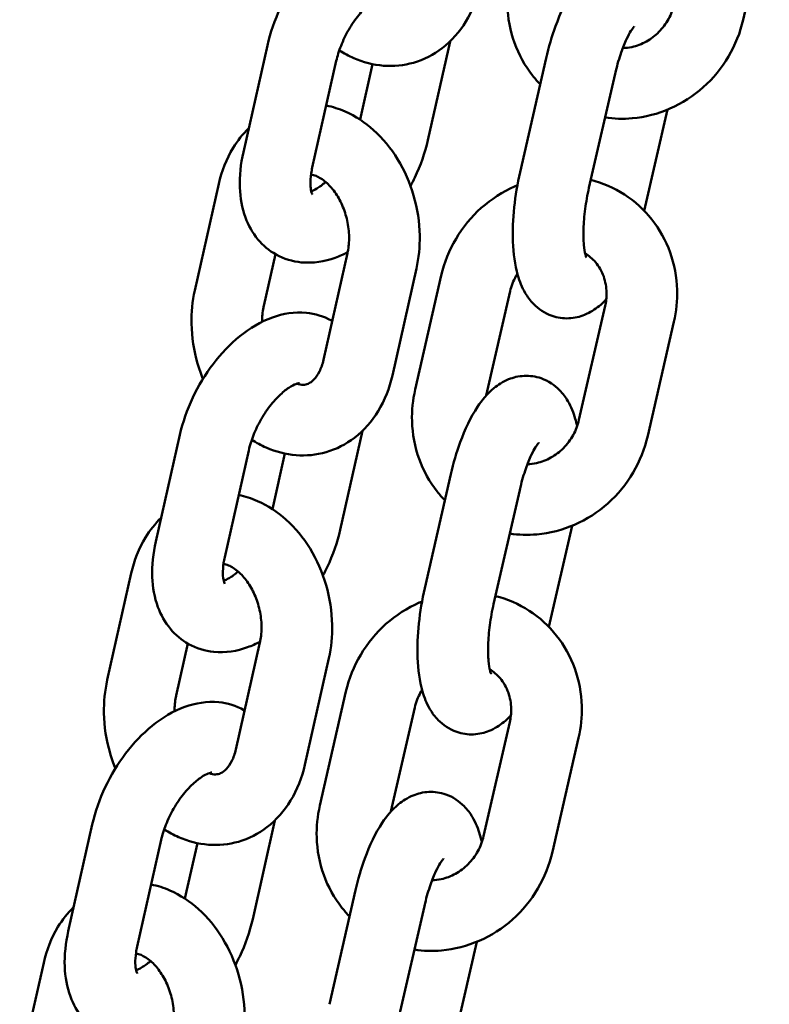
# Model space of a CAD drawing. Units: millimetres. Extents: x 15429 to 23931, y -8467 to 6436.
# Drawn here: x 21765 to 21829, y 5605 to 5688 of the extents above; entities that cross this region are included whole.
import ezdxf

# ---------------------------------------------------------------- set-up
doc = ezdxf.new("R2010")
doc.units = ezdxf.units.MM
doc.layers.add('Visible (ISO)', color=7, linetype='Continuous', lineweight=50)

msp = doc.modelspace()

# ---------------------------------------------------------------- linework, layer by layer
at = {"layer": 'Visible (ISO)'}
for p, q in [((21828.872, 5697.856), (21826.653, 5688.175)), ((21786.243, 5685.989), (21784.205, 5676.926)), ((21801.755, 5686.334), (21799.868, 5677.942)), ((21807.707, 5675.226), (21809.925, 5684.908)), ((21792.097, 5684.673), (21790.059, 5675.61)), ((21795.171, 5684.401), (21794.111, 5679.687)), ((21813.555, 5673.886), (21815.774, 5683.568)), ((21818.252, 5671.936), (21820.223, 5680.535)), ((21780.08, 5665.178), (21782.117, 5674.242)), ((21785.934, 5663.862), (21786.923, 5668.264)), ((21791.009, 5659.284), (21793.046, 5668.347)), ((21796.863, 5657.968), (21798.9, 5667.031)), ((21801.016, 5666.45), (21798.797, 5656.768)), ((21806.864, 5665.11), (21804.837, 5656.263)), ((21814.925, 5663.859), (21812.707, 5654.177)), ((21820.774, 5662.518), (21818.555, 5652.837)), ((21794.318, 5653.253), (21792.432, 5644.861)), ((21778.806, 5652.908), (21776.768, 5643.845)), ((21784.66, 5651.592), (21782.622, 5642.529)), ((21787.734, 5651.32), (21786.674, 5646.606)), ((21799.609, 5639.889), (21801.827, 5649.57)), ((21805.457, 5638.548), (21807.676, 5648.23)), ((21810.154, 5636.598), (21812.125, 5645.197)), ((21772.643, 5632.098), (21774.681, 5641.161)), ((21778.497, 5630.782), (21779.487, 5635.184)), ((21783.572, 5626.203), (21785.609, 5635.267)), ((21789.426, 5624.887), (21791.463, 5633.951)), ((21792.918, 5631.112), (21790.699, 5621.43)), ((21798.766, 5629.772), (21796.739, 5620.925)), ((21806.827, 5628.521), (21804.609, 5618.839)), ((21812.676, 5627.181), (21810.457, 5617.499)), ((21771.369, 5619.828), (21769.332, 5610.765)), ((21786.882, 5620.173), (21784.995, 5611.781)), ((21777.223, 5618.512), (21775.186, 5609.449)), ((21780.297, 5618.24), (21779.238, 5613.526)), ((21791.511, 5604.551), (21793.729, 5614.232)), ((21797.359, 5603.21), (21799.578, 5612.892)), ((21802.056, 5601.26), (21804.027, 5609.859)), ((21765.206, 5599.018), (21767.244, 5608.081))]:
    msp.add_line(p, q, dxfattribs=at)
for points, knots in [([(21786.243, 5685.989), (21786.485, 5687.065), (21786.861, 5688.135), (21787.824, 5690.167), (21788.407, 5691.13), (21789.747, 5692.894), (21790.504, 5693.693), (21792.179, 5695.051), (21793.1, 5695.611), (21795.005, 5696.296), (21795.981, 5696.464), (21797.721, 5696.293), (21798.464, 5696.071), (21799.148, 5695.689), (21799.168, 5695.678), (21799.188, 5695.666)], [4.712389, 4.712389, 4.712389, 4.712389, 5.08345, 5.08345, 5.448022, 5.448022, 5.814992, 5.814992, 6.187717, 6.187717, 6.516277, 6.516277, 6.755188, 6.755188, 6.762331, 6.762331, 6.762331, 6.762331]), ([(21820.647, 5688.973), (21820.601, 5689.19), (21820.548, 5689.405), (21820.339, 5690.125), (21820.148, 5690.624), (21819.667, 5691.44), (21819.44, 5691.757), (21818.753, 5692.457), (21818.224, 5692.835), (21817.129, 5693.213), (21816.627, 5693.284), (21815.669, 5693.241), (21815.218, 5693.127), (21814.328, 5692.77), (21813.924, 5692.502), (21813.001, 5691.743), (21812.576, 5691.215), (21811.6, 5689.751), (21811.126, 5688.736), (21810.407, 5686.762), (21810.14, 5685.848), (21809.925, 5684.908)], [2.589767, 2.589767, 2.589767, 2.589767, 2.681724, 2.681724, 2.900268, 2.900268, 3.036626, 3.036626, 3.215062, 3.215062, 3.342188, 3.342188, 3.472808, 3.472808, 3.641746, 3.641746, 3.925483, 3.925483, 4.370595, 4.370595, 4.712389, 4.712389, 4.712389, 4.712389]), ([(21809.417, 5682.689), (21809.189, 5682.924), (21808.973, 5683.171), (21808.111, 5684.263), (21807.59, 5685.208), (21806.861, 5687.233), (21806.659, 5688.315), (21806.601, 5690.31), (21806.692, 5691.221), (21806.895, 5692.106)], [3.7215558, 3.7215558, 3.7215558, 3.7215558, 3.8175607, 3.8175607, 4.1296778, 4.1296778, 4.4476783, 4.4476783, 4.712389, 4.712389, 4.712389, 4.712389]), ([(21804.299, 5691.048), (21804.058, 5689.974), (21803.658, 5688.942), (21802.563, 5687.148), (21801.889, 5686.371), (21800.362, 5685.2), (21799.537, 5684.776), (21797.836, 5684.286), (21796.969, 5684.201), (21795.238, 5684.334), (21794.377, 5684.561), (21793.151, 5685.099), (21792.742, 5685.321), (21792.353, 5685.572)], [4.712389, 4.712389, 4.712389, 4.712389, 5.058634, 5.058634, 5.379768, 5.379768, 5.665017, 5.665017, 5.932823, 5.932823, 6.210164, 6.210164, 6.357328, 6.357328, 6.357328, 6.357328]), ([(21792.097, 5684.673), (21792.189, 5685.083), (21792.323, 5685.521), (21792.677, 5686.421), (21792.9, 5686.884), (21793.41, 5687.769), (21793.698, 5688.191), (21794.293, 5688.933), (21794.599, 5689.256), (21795.174, 5689.768), (21795.443, 5689.964), (21795.89, 5690.23), (21796.074, 5690.308), (21796.326, 5690.389), (21796.397, 5690.393), (21796.409, 5690.393), (21796.41, 5690.393), (21796.41, 5690.393)], [4.712389, 4.712389, 4.712389, 4.712389, 4.963755, 4.963755, 5.226203, 5.226203, 5.491428, 5.491428, 5.750321, 5.750321, 5.994404, 5.994404, 6.220122, 6.220122, 6.438902, 6.438902, 6.460887, 6.460887, 6.460887, 6.460887]), ([(21820.805, 5689.515), (21820.703, 5689.071), (21820.537, 5688.635), (21820.091, 5687.828), (21819.814, 5687.457), (21819.174, 5686.809), (21818.812, 5686.534), (21818.035, 5686.1), (21817.619, 5685.944), (21816.944, 5685.8), (21816.685, 5685.77), (21816.431, 5685.765)], [1.570796, 1.570796, 1.570796, 1.570796, 1.867414, 1.867414, 2.16051, 2.16051, 2.455566, 2.455566, 2.758671, 2.758671, 2.946944, 2.946944, 2.946944, 2.946944]), ([(21826.653, 5688.175), (21826.402, 5687.078), (21825.978, 5686.019), (21824.829, 5684.073), (21824.101, 5683.187), (21822.414, 5681.686), (21821.456, 5681.07), (21819.411, 5680.179), (21818.327, 5679.899), (21816.46, 5679.735), (21815.686, 5679.757), (21814.926, 5679.869)], [1.570796, 1.570796, 1.570796, 1.570796, 1.898779, 1.898779, 2.22852, 2.22852, 2.556645, 2.556645, 2.880034, 2.880034, 3.105409, 3.105409, 3.105409, 3.105409]), ([(21817.405, 5687.597), (21817.405, 5687.597), (21817.382, 5687.575), (21817.294, 5687.469), (21817.215, 5687.362), (21817.014, 5687.04), (21816.885, 5686.806), (21816.599, 5686.198), (21816.439, 5685.808), (21816.123, 5684.898), (21815.967, 5684.369), (21815.813, 5683.736), (21815.793, 5683.652), (21815.774, 5683.568)], [3.688002, 3.688002, 3.688002, 3.688002, 3.801772, 3.801772, 3.965399, 3.965399, 4.166983, 4.166983, 4.406178, 4.406178, 4.672217, 4.672217, 4.712389, 4.712389, 4.712389, 4.712389]), ([(21791.246, 5680.889), (21791.796, 5680.775), (21792.33, 5680.602), (21793.726, 5679.988), (21794.539, 5679.449), (21796.053, 5678.094), (21796.737, 5677.256), (21797.89, 5675.377), (21798.349, 5674.328), (21798.985, 5672.134), (21799.161, 5670.989), (21799.198, 5668.897), (21799.106, 5667.948), (21798.9, 5667.031)], [2.891648, 2.891648, 2.891648, 2.891648, 3.068571, 3.068571, 3.375107, 3.375107, 3.711853, 3.711853, 4.062925, 4.062925, 4.416882, 4.416882, 4.712389, 4.712389, 4.712389, 4.712389]), ([(21782.117, 5674.242), (21782.359, 5675.316), (21782.758, 5676.348), (21783.699, 5677.889), (21784.145, 5678.456), (21784.662, 5678.956)], [1.5707963, 1.5707963, 1.5707963, 1.5707963, 1.9170414, 1.9170414, 2.144292, 2.144292, 2.144292, 2.144292]), ([(21799.868, 5677.942), (21799.627, 5676.865), (21799.25, 5675.796), (21798.649, 5674.527), (21798.528, 5674.287), (21798.401, 5674.049)], [1.5707963, 1.5707963, 1.5707963, 1.5707963, 1.941857, 1.941857, 2.0298761, 2.0298761, 2.0298761, 2.0298761]), ([(21793.063, 5668.426), (21792.72, 5668.246), (21792.365, 5668.087), (21791.106, 5667.634), (21790.13, 5667.466), (21788.39, 5667.638), (21787.647, 5667.859), (21786.387, 5668.563), (21785.861, 5669.011), (21784.971, 5670.083), (21784.628, 5670.715), (21784.084, 5672.192), (21783.94, 5673.048), (21783.869, 5674.91), (21783.979, 5675.92), (21784.205, 5676.926)], [2.91111, 2.91111, 2.91111, 2.91111, 3.046124, 3.046124, 3.374685, 3.374685, 3.613595, 3.613595, 3.827722, 3.827722, 4.064951, 4.064951, 4.365724, 4.365724, 4.712389, 4.712389, 4.712389, 4.712389]), ([(21790.063, 5673.342), (21790.063, 5673.342), (21790.014, 5673.42), (21789.937, 5673.741), (21789.907, 5673.945), (21789.894, 5674.46), (21789.914, 5674.775), (21789.99, 5675.278), (21790.021, 5675.441), (21790.059, 5675.61)], [3.8913014, 3.8913014, 3.8913014, 3.8913014, 4.1637463, 4.1637463, 4.3817984, 4.3817984, 4.6092286, 4.6092286, 4.712389, 4.712389, 4.712389, 4.712389]), ([(21789.953, 5675.028), (21790.081, 5675.008), (21790.226, 5674.968), (21790.636, 5674.797), (21790.924, 5674.624), (21791.471, 5674.148), (21791.728, 5673.867), (21792.199, 5673.207), (21792.414, 5672.829), (21792.775, 5672.008), (21792.919, 5671.563), (21793.119, 5670.655), (21793.174, 5670.192), (21793.19, 5669.301), (21793.152, 5668.874), (21793.066, 5668.44), (21793.057, 5668.393), (21793.046, 5668.347)], [2.852916, 2.852916, 2.852916, 2.852916, 3.052074, 3.052074, 3.360549, 3.360549, 3.626231, 3.626231, 3.887985, 3.887985, 4.151748, 4.151748, 4.416552, 4.416552, 4.679929, 4.679929, 4.712389, 4.712389, 4.712389, 4.712389]), ([(21807.707, 5675.226), (21807.481, 5674.242), (21807.312, 5673.232), (21807.102, 5671.238), (21807.062, 5670.255), (21807.134, 5668.313), (21807.252, 5667.367), (21807.663, 5665.952), (21807.854, 5665.453), (21808.335, 5664.636), (21808.562, 5664.32), (21809.249, 5663.62), (21809.778, 5663.242), (21810.873, 5662.864), (21811.374, 5662.793), (21812.333, 5662.836), (21812.784, 5662.95), (21813.674, 5663.307), (21814.078, 5663.575), (21814.642, 5664.039), (21814.839, 5664.229), (21815.02, 5664.425)], [4.712389, 4.712389, 4.712389, 4.712389, 5.070503, 5.070503, 5.43176, 5.43176, 5.823317, 5.823317, 6.041861, 6.041861, 6.178218, 6.178218, 6.356655, 6.356655, 6.483781, 6.483781, 6.6144, 6.6144, 6.783338, 6.783338, 6.891361, 6.891361, 6.891361, 6.891361]), ([(21791.193, 5674.39), (21790.922, 5674.151), (21790.662, 5673.963), (21790.253, 5673.72), (21790.093, 5673.646), (21789.97, 5673.602)], [2.6155563, 2.6155563, 2.6155563, 2.6155563, 2.8528115, 2.8528115, 3.0448706, 3.0448706, 3.0448706, 3.0448706]), ([(21801.016, 5666.45), (21801.267, 5667.547), (21801.691, 5668.606), (21802.84, 5670.551), (21803.568, 5671.437), (21805.255, 5672.938), (21806.213, 5673.554), (21807.32, 5674.037), (21807.398, 5674.07), (21807.475, 5674.102)], [4.712389, 4.712389, 4.712389, 4.712389, 5.040372, 5.040372, 5.370112, 5.370112, 5.698238, 5.698238, 5.722817, 5.722817, 5.722817, 5.722817]), ([(21813.71, 5674.563), (21814.723, 5674.307), (21815.693, 5673.885), (21817.455, 5672.745), (21818.245, 5672.025), (21819.558, 5670.362), (21820.08, 5669.417), (21820.808, 5667.392), (21821.01, 5666.309), (21821.068, 5664.314), (21820.977, 5663.404), (21820.774, 5662.518)], [6.343416, 6.343416, 6.343416, 6.343416, 6.649767, 6.649767, 6.959153, 6.959153, 7.27127, 7.27127, 7.589271, 7.589271, 7.853982, 7.853982, 7.853982, 7.853982]), ([(21813.555, 5673.886), (21813.421, 5673.3), (21813.311, 5672.694), (21813.155, 5671.51), (21813.107, 5670.932), (21813.076, 5669.899), (21813.089, 5669.438), (21813.154, 5668.714), (21813.202, 5668.434), (21813.286, 5668.09), (21813.323, 5667.995), (21813.333, 5667.971), (21813.334, 5667.97), (21813.334, 5667.97)], [4.712389, 4.712389, 4.712389, 4.712389, 4.992608, 4.992608, 5.272099, 5.272099, 5.537577, 5.537577, 5.771546, 5.771546, 5.958158, 5.958158, 5.983191, 5.983191, 5.983191, 5.983191]), ([(21813.228, 5668.332), (21813.558, 5668.131), (21813.857, 5667.877), (21814.407, 5667.225), (21814.644, 5666.812), (21814.954, 5665.928), (21815.038, 5665.465), (21815.051, 5664.615), (21815.012, 5664.234), (21814.925, 5663.859)], [6.623614, 6.623614, 6.623614, 6.623614, 6.927772, 6.927772, 7.279143, 7.279143, 7.602754, 7.602754, 7.853982, 7.853982, 7.853982, 7.853982]), ([(21806.864, 5665.11), (21806.966, 5665.553), (21807.132, 5665.99), (21807.395, 5666.465), (21807.435, 5666.533), (21807.476, 5666.6)], [4.712389, 4.712389, 4.712389, 4.712389, 5.0090069, 5.0090069, 5.0595262, 5.0595262, 5.0595262, 5.0595262]), ([(21780.771, 5657.664), (21780.596, 5658.091), (21780.443, 5658.529), (21779.995, 5660.075), (21779.819, 5661.22), (21779.782, 5663.313), (21779.874, 5664.262), (21780.08, 5665.178)], [7.061536, 7.061536, 7.061536, 7.061536, 7.2045176, 7.2045176, 7.5584745, 7.5584745, 7.8539816, 7.8539816, 7.8539816, 7.8539816]), ([(21778.806, 5652.908), (21779.048, 5653.985), (21779.424, 5655.054), (21780.387, 5657.086), (21780.97, 5658.05), (21782.31, 5659.813), (21783.067, 5660.612), (21784.743, 5661.971), (21785.663, 5662.53), (21787.568, 5663.216), (21788.544, 5663.384), (21790.284, 5663.212), (21791.027, 5662.991), (21791.712, 5662.609), (21791.731, 5662.597), (21791.751, 5662.586)], [4.712389, 4.712389, 4.712389, 4.712389, 5.08345, 5.08345, 5.448022, 5.448022, 5.814992, 5.814992, 6.187717, 6.187717, 6.516277, 6.516277, 6.755188, 6.755188, 6.762331, 6.762331, 6.762331, 6.762331]), ([(21785.798, 5662.519), (21785.794, 5662.944), (21785.832, 5663.351), (21785.914, 5663.769), (21785.923, 5663.816), (21785.934, 5663.862)], [7.569045, 7.569045, 7.569045, 7.569045, 7.8215216, 7.8215216, 7.8539816, 7.8539816, 7.8539816, 7.8539816]), ([(21791.009, 5659.284), (21790.925, 5658.91), (21790.805, 5658.579), (21790.528, 5658.022), (21790.369, 5657.8), (21790.035, 5657.443), (21789.864, 5657.33), (21789.429, 5657.138), (21789.164, 5657.108), (21788.729, 5657.257)], [4.712389, 4.712389, 4.712389, 4.712389, 4.974137, 4.974137, 5.244424, 5.244424, 5.565348, 5.565348, 6.135904, 6.135904, 6.135904, 6.135904]), ([(21784.66, 5651.592), (21784.752, 5652.003), (21784.886, 5652.44), (21785.24, 5653.341), (21785.463, 5653.804), (21785.973, 5654.689), (21786.261, 5655.111), (21786.856, 5655.853), (21787.163, 5656.176), (21787.737, 5656.688), (21788.006, 5656.883), (21788.454, 5657.149), (21788.637, 5657.228), (21788.889, 5657.308), (21788.96, 5657.313), (21788.972, 5657.313), (21788.973, 5657.313), (21788.973, 5657.313)], [4.712389, 4.712389, 4.712389, 4.712389, 4.963755, 4.963755, 5.226203, 5.226203, 5.491428, 5.491428, 5.750321, 5.750321, 5.994404, 5.994404, 6.220122, 6.220122, 6.438902, 6.438902, 6.460887, 6.460887, 6.460887, 6.460887]), ([(21796.863, 5657.968), (21796.621, 5656.893), (21796.222, 5655.862), (21795.127, 5654.068), (21794.452, 5653.291), (21792.925, 5652.12), (21792.1, 5651.695), (21790.399, 5651.206), (21789.532, 5651.121), (21787.801, 5651.254), (21786.94, 5651.481), (21785.714, 5652.019), (21785.306, 5652.241), (21784.916, 5652.492)], [4.712389, 4.712389, 4.712389, 4.712389, 5.058634, 5.058634, 5.379768, 5.379768, 5.665017, 5.665017, 5.932823, 5.932823, 6.210164, 6.210164, 6.357328, 6.357328, 6.357328, 6.357328]), ([(21812.549, 5653.635), (21812.503, 5653.852), (21812.45, 5654.067), (21812.241, 5654.787), (21812.05, 5655.286), (21811.569, 5656.103), (21811.342, 5656.419), (21810.655, 5657.119), (21810.126, 5657.497), (21809.031, 5657.875), (21808.529, 5657.946), (21807.571, 5657.903), (21807.12, 5657.789), (21806.23, 5657.432), (21805.826, 5657.164), (21804.903, 5656.405), (21804.478, 5655.877), (21803.502, 5654.413), (21803.028, 5653.398), (21802.309, 5651.424), (21802.042, 5650.51), (21801.827, 5649.57)], [2.589767, 2.589767, 2.589767, 2.589767, 2.681724, 2.681724, 2.900268, 2.900268, 3.036626, 3.036626, 3.215062, 3.215062, 3.342188, 3.342188, 3.472808, 3.472808, 3.641746, 3.641746, 3.925483, 3.925483, 4.370595, 4.370595, 4.712389, 4.712389, 4.712389, 4.712389]), ([(21801.319, 5647.351), (21801.091, 5647.586), (21800.875, 5647.833), (21800.013, 5648.925), (21799.491, 5649.87), (21798.763, 5651.895), (21798.561, 5652.977), (21798.503, 5654.972), (21798.594, 5655.883), (21798.797, 5656.768)], [3.7215558, 3.7215558, 3.7215558, 3.7215558, 3.8175607, 3.8175607, 4.1296778, 4.1296778, 4.4476783, 4.4476783, 4.712389, 4.712389, 4.712389, 4.712389]), ([(21812.707, 5654.177), (21812.605, 5653.733), (21812.439, 5653.297), (21811.993, 5652.49), (21811.716, 5652.119), (21811.076, 5651.472), (21810.714, 5651.196), (21809.937, 5650.762), (21809.521, 5650.606), (21808.846, 5650.462), (21808.587, 5650.432), (21808.333, 5650.427)], [1.570796, 1.570796, 1.570796, 1.570796, 1.867414, 1.867414, 2.16051, 2.16051, 2.455566, 2.455566, 2.758671, 2.758671, 2.946944, 2.946944, 2.946944, 2.946944]), ([(21818.555, 5652.837), (21818.304, 5651.74), (21817.88, 5650.681), (21816.731, 5648.735), (21816.003, 5647.849), (21814.316, 5646.348), (21813.358, 5645.732), (21811.313, 5644.841), (21810.229, 5644.561), (21808.362, 5644.398), (21807.588, 5644.419), (21806.828, 5644.531)], [1.570796, 1.570796, 1.570796, 1.570796, 1.898779, 1.898779, 2.22852, 2.22852, 2.556645, 2.556645, 2.880034, 2.880034, 3.105409, 3.105409, 3.105409, 3.105409]), ([(21809.307, 5652.259), (21809.307, 5652.259), (21809.284, 5652.237), (21809.196, 5652.131), (21809.117, 5652.024), (21808.916, 5651.702), (21808.787, 5651.468), (21808.501, 5650.86), (21808.341, 5650.47), (21808.025, 5649.56), (21807.869, 5649.031), (21807.715, 5648.398), (21807.695, 5648.314), (21807.676, 5648.23)], [3.688002, 3.688002, 3.688002, 3.688002, 3.801772, 3.801772, 3.965399, 3.965399, 4.166983, 4.166983, 4.406178, 4.406178, 4.672217, 4.672217, 4.712389, 4.712389, 4.712389, 4.712389]), ([(21783.809, 5647.809), (21784.359, 5647.695), (21784.893, 5647.521), (21786.289, 5646.908), (21787.102, 5646.368), (21788.616, 5645.013), (21789.301, 5644.176), (21790.454, 5642.297), (21790.912, 5641.247), (21791.549, 5639.054), (21791.724, 5637.909), (21791.761, 5635.816), (21791.669, 5634.867), (21791.463, 5633.951)], [2.891648, 2.891648, 2.891648, 2.891648, 3.068571, 3.068571, 3.375107, 3.375107, 3.711853, 3.711853, 4.062925, 4.062925, 4.416882, 4.416882, 4.712389, 4.712389, 4.712389, 4.712389]), ([(21774.681, 5641.161), (21774.922, 5642.236), (21775.322, 5643.267), (21776.263, 5644.809), (21776.708, 5645.376), (21777.225, 5645.876)], [1.5707963, 1.5707963, 1.5707963, 1.5707963, 1.9170414, 1.9170414, 2.144292, 2.144292, 2.144292, 2.144292]), ([(21792.432, 5644.861), (21792.19, 5643.785), (21791.814, 5642.715), (21791.213, 5641.447), (21791.091, 5641.206), (21790.964, 5640.969)], [1.5707963, 1.5707963, 1.5707963, 1.5707963, 1.941857, 1.941857, 2.0298761, 2.0298761, 2.0298761, 2.0298761]), ([(21785.626, 5635.345), (21785.283, 5635.165), (21784.929, 5635.007), (21783.669, 5634.554), (21782.693, 5634.386), (21780.954, 5634.557), (21780.21, 5634.779), (21778.951, 5635.483), (21778.425, 5635.931), (21777.535, 5637.002), (21777.191, 5637.635), (21776.647, 5639.111), (21776.503, 5639.968), (21776.432, 5641.829), (21776.542, 5642.84), (21776.768, 5643.845)], [2.91111, 2.91111, 2.91111, 2.91111, 3.046124, 3.046124, 3.374685, 3.374685, 3.613595, 3.613595, 3.827722, 3.827722, 4.064951, 4.064951, 4.365724, 4.365724, 4.712389, 4.712389, 4.712389, 4.712389]), ([(21782.627, 5640.261), (21782.627, 5640.261), (21782.578, 5640.339), (21782.5, 5640.661), (21782.47, 5640.865), (21782.458, 5641.38), (21782.477, 5641.694), (21782.554, 5642.197), (21782.585, 5642.361), (21782.622, 5642.529)], [3.8913014, 3.8913014, 3.8913014, 3.8913014, 4.1637463, 4.1637463, 4.3817984, 4.3817984, 4.6092286, 4.6092286, 4.712389, 4.712389, 4.712389, 4.712389]), ([(21782.516, 5641.947), (21782.644, 5641.927), (21782.789, 5641.888), (21783.199, 5641.717), (21783.487, 5641.544), (21784.034, 5641.067), (21784.291, 5640.787), (21784.762, 5640.126), (21784.977, 5639.749), (21785.338, 5638.927), (21785.483, 5638.483), (21785.683, 5637.574), (21785.737, 5637.111), (21785.753, 5636.221), (21785.715, 5635.794), (21785.63, 5635.36), (21785.62, 5635.313), (21785.609, 5635.267)], [2.852916, 2.852916, 2.852916, 2.852916, 3.052074, 3.052074, 3.360549, 3.360549, 3.626231, 3.626231, 3.887985, 3.887985, 4.151748, 4.151748, 4.416552, 4.416552, 4.679929, 4.679929, 4.712389, 4.712389, 4.712389, 4.712389]), ([(21783.756, 5641.309), (21783.486, 5641.071), (21783.225, 5640.882), (21782.816, 5640.639), (21782.656, 5640.566), (21782.534, 5640.522)], [2.6155563, 2.6155563, 2.6155563, 2.6155563, 2.8528115, 2.8528115, 3.0448706, 3.0448706, 3.0448706, 3.0448706]), ([(21799.609, 5639.889), (21799.383, 5638.904), (21799.214, 5637.894), (21799.004, 5635.9), (21798.964, 5634.917), (21799.036, 5632.975), (21799.154, 5632.029), (21799.565, 5630.614), (21799.756, 5630.115), (21800.237, 5629.299), (21800.463, 5628.982), (21801.151, 5628.282), (21801.68, 5627.904), (21802.775, 5627.526), (21803.276, 5627.455), (21804.235, 5627.498), (21804.686, 5627.612), (21805.576, 5627.969), (21805.98, 5628.237), (21806.544, 5628.701), (21806.741, 5628.891), (21806.922, 5629.087)], [4.712389, 4.712389, 4.712389, 4.712389, 5.070503, 5.070503, 5.43176, 5.43176, 5.823317, 5.823317, 6.041861, 6.041861, 6.178218, 6.178218, 6.356655, 6.356655, 6.483781, 6.483781, 6.6144, 6.6144, 6.783338, 6.783338, 6.891361, 6.891361, 6.891361, 6.891361]), ([(21805.612, 5639.225), (21806.625, 5638.969), (21807.595, 5638.547), (21809.357, 5637.407), (21810.147, 5636.687), (21811.46, 5635.024), (21811.982, 5634.079), (21812.71, 5632.054), (21812.912, 5630.971), (21812.97, 5628.977), (21812.879, 5628.066), (21812.676, 5627.181)], [6.343416, 6.343416, 6.343416, 6.343416, 6.649767, 6.649767, 6.959153, 6.959153, 7.27127, 7.27127, 7.589271, 7.589271, 7.853982, 7.853982, 7.853982, 7.853982]), ([(21792.918, 5631.112), (21793.169, 5632.209), (21793.593, 5633.268), (21794.742, 5635.214), (21795.47, 5636.099), (21797.157, 5637.6), (21798.115, 5638.217), (21799.222, 5638.699), (21799.3, 5638.732), (21799.377, 5638.764)], [4.712389, 4.712389, 4.712389, 4.712389, 5.040372, 5.040372, 5.370112, 5.370112, 5.698238, 5.698238, 5.722817, 5.722817, 5.722817, 5.722817]), ([(21805.457, 5638.548), (21805.323, 5637.962), (21805.213, 5637.356), (21805.057, 5636.172), (21805.009, 5635.595), (21804.978, 5634.561), (21804.991, 5634.1), (21805.056, 5633.376), (21805.104, 5633.096), (21805.187, 5632.752), (21805.225, 5632.657), (21805.235, 5632.633), (21805.236, 5632.632), (21805.236, 5632.632)], [4.712389, 4.712389, 4.712389, 4.712389, 4.992608, 4.992608, 5.272099, 5.272099, 5.537577, 5.537577, 5.771546, 5.771546, 5.958158, 5.958158, 5.983191, 5.983191, 5.983191, 5.983191]), ([(21805.13, 5632.994), (21805.46, 5632.793), (21805.759, 5632.539), (21806.309, 5631.887), (21806.546, 5631.474), (21806.856, 5630.59), (21806.94, 5630.127), (21806.953, 5629.277), (21806.914, 5628.896), (21806.827, 5628.521)], [6.623614, 6.623614, 6.623614, 6.623614, 6.927772, 6.927772, 7.279143, 7.279143, 7.602754, 7.602754, 7.853982, 7.853982, 7.853982, 7.853982]), ([(21773.334, 5624.583), (21773.159, 5625.011), (21773.006, 5625.449), (21772.558, 5626.995), (21772.383, 5628.14), (21772.346, 5630.232), (21772.437, 5631.181), (21772.643, 5632.098)], [7.061536, 7.061536, 7.061536, 7.061536, 7.2045176, 7.2045176, 7.5584745, 7.5584745, 7.8539816, 7.8539816, 7.8539816, 7.8539816]), ([(21798.766, 5629.772), (21798.868, 5630.215), (21799.034, 5630.652), (21799.297, 5631.127), (21799.336, 5631.195), (21799.378, 5631.263)], [4.712389, 4.712389, 4.712389, 4.712389, 5.0090069, 5.0090069, 5.0595262, 5.0595262, 5.0595262, 5.0595262]), ([(21778.361, 5629.439), (21778.357, 5629.863), (21778.395, 5630.271), (21778.477, 5630.689), (21778.487, 5630.736), (21778.497, 5630.782)], [7.569045, 7.569045, 7.569045, 7.569045, 7.8215216, 7.8215216, 7.8539816, 7.8539816, 7.8539816, 7.8539816]), ([(21771.369, 5619.828), (21771.611, 5620.904), (21771.987, 5621.974), (21772.95, 5624.006), (21773.533, 5624.969), (21774.874, 5626.733), (21775.631, 5627.532), (21777.306, 5628.89), (21778.227, 5629.45), (21780.131, 5630.135), (21781.108, 5630.304), (21782.847, 5630.132), (21783.591, 5629.91), (21784.275, 5629.528), (21784.295, 5629.517), (21784.314, 5629.506)], [4.712389, 4.712389, 4.712389, 4.712389, 5.08345, 5.08345, 5.448022, 5.448022, 5.814992, 5.814992, 6.187717, 6.187717, 6.516277, 6.516277, 6.755188, 6.755188, 6.762331, 6.762331, 6.762331, 6.762331]), ([(21783.572, 5626.203), (21783.488, 5625.829), (21783.368, 5625.498), (21783.091, 5624.941), (21782.933, 5624.719), (21782.598, 5624.362), (21782.427, 5624.249), (21781.992, 5624.058), (21781.727, 5624.028), (21781.292, 5624.176)], [4.712389, 4.712389, 4.712389, 4.712389, 4.974137, 4.974137, 5.244424, 5.244424, 5.565348, 5.565348, 6.135904, 6.135904, 6.135904, 6.135904]), ([(21789.426, 5624.887), (21789.184, 5623.813), (21788.785, 5622.781), (21787.69, 5620.987), (21787.015, 5620.211), (21785.488, 5619.039), (21784.664, 5618.615), (21782.962, 5618.125), (21782.095, 5618.04), (21780.364, 5618.173), (21779.503, 5618.4), (21778.277, 5618.939), (21777.869, 5619.16), (21777.479, 5619.411)], [4.712389, 4.712389, 4.712389, 4.712389, 5.058634, 5.058634, 5.379768, 5.379768, 5.665017, 5.665017, 5.932823, 5.932823, 6.210164, 6.210164, 6.357328, 6.357328, 6.357328, 6.357328]), ([(21777.223, 5618.512), (21777.315, 5618.922), (21777.45, 5619.36), (21777.803, 5620.261), (21778.026, 5620.723), (21778.536, 5621.608), (21778.824, 5622.03), (21779.419, 5622.773), (21779.726, 5623.095), (21780.3, 5623.607), (21780.569, 5623.803), (21781.017, 5624.069), (21781.2, 5624.147), (21781.453, 5624.228), (21781.523, 5624.232), (21781.536, 5624.233), (21781.536, 5624.233), (21781.536, 5624.233)], [4.712389, 4.712389, 4.712389, 4.712389, 4.963755, 4.963755, 5.226203, 5.226203, 5.491428, 5.491428, 5.750321, 5.750321, 5.994404, 5.994404, 6.220122, 6.220122, 6.438902, 6.438902, 6.460887, 6.460887, 6.460887, 6.460887]), ([(21804.451, 5618.297), (21804.405, 5618.514), (21804.352, 5618.729), (21804.143, 5619.45), (21803.952, 5619.948), (21803.471, 5620.765), (21803.244, 5621.081), (21802.557, 5621.781), (21802.028, 5622.159), (21800.933, 5622.538), (21800.431, 5622.608), (21799.473, 5622.565), (21799.022, 5622.452), (21798.132, 5622.094), (21797.728, 5621.826), (21796.805, 5621.067), (21796.38, 5620.539), (21795.404, 5619.075), (21794.93, 5618.061), (21794.211, 5616.086), (21793.944, 5615.172), (21793.729, 5614.232)], [2.589767, 2.589767, 2.589767, 2.589767, 2.681724, 2.681724, 2.900268, 2.900268, 3.036626, 3.036626, 3.215062, 3.215062, 3.342188, 3.342188, 3.472808, 3.472808, 3.641746, 3.641746, 3.925483, 3.925483, 4.370595, 4.370595, 4.712389, 4.712389, 4.712389, 4.712389]), ([(21793.221, 5612.013), (21792.993, 5612.248), (21792.777, 5612.495), (21791.915, 5613.587), (21791.393, 5614.532), (21790.665, 5616.557), (21790.463, 5617.64), (21790.405, 5619.634), (21790.496, 5620.545), (21790.699, 5621.43)], [3.7215558, 3.7215558, 3.7215558, 3.7215558, 3.8175607, 3.8175607, 4.1296778, 4.1296778, 4.4476783, 4.4476783, 4.712389, 4.712389, 4.712389, 4.712389]), ([(21804.609, 5618.839), (21804.507, 5618.396), (21804.341, 5617.959), (21803.895, 5617.152), (21803.618, 5616.781), (21802.978, 5616.134), (21802.616, 5615.858), (21801.839, 5615.424), (21801.423, 5615.268), (21800.748, 5615.124), (21800.489, 5615.094), (21800.235, 5615.089)], [1.570796, 1.570796, 1.570796, 1.570796, 1.867414, 1.867414, 2.16051, 2.16051, 2.455566, 2.455566, 2.758671, 2.758671, 2.946944, 2.946944, 2.946944, 2.946944]), ([(21810.457, 5617.499), (21810.206, 5616.402), (21809.782, 5615.343), (21808.633, 5613.397), (21807.905, 5612.511), (21806.218, 5611.01), (21805.26, 5610.394), (21803.215, 5609.503), (21802.131, 5609.223), (21800.264, 5609.06), (21799.49, 5609.081), (21798.73, 5609.193)], [1.570796, 1.570796, 1.570796, 1.570796, 1.898779, 1.898779, 2.22852, 2.22852, 2.556645, 2.556645, 2.880034, 2.880034, 3.105409, 3.105409, 3.105409, 3.105409]), ([(21801.209, 5616.921), (21801.209, 5616.921), (21801.186, 5616.899), (21801.098, 5616.793), (21801.019, 5616.686), (21800.818, 5616.364), (21800.689, 5616.13), (21800.402, 5615.523), (21800.243, 5615.132), (21799.927, 5614.222), (21799.771, 5613.694), (21799.617, 5613.06), (21799.597, 5612.976), (21799.578, 5612.892)], [3.688002, 3.688002, 3.688002, 3.688002, 3.801772, 3.801772, 3.965399, 3.965399, 4.166983, 4.166983, 4.406178, 4.406178, 4.672217, 4.672217, 4.712389, 4.712389, 4.712389, 4.712389]), ([(21776.372, 5614.728), (21776.922, 5614.614), (21777.457, 5614.441), (21778.852, 5613.827), (21779.665, 5613.288), (21781.179, 5611.933), (21781.864, 5611.095), (21783.017, 5609.216), (21783.476, 5608.167), (21784.112, 5605.974), (21784.287, 5604.829), (21784.324, 5602.736), (21784.233, 5601.787), (21784.027, 5600.87)], [2.891648, 2.891648, 2.891648, 2.891648, 3.068571, 3.068571, 3.375107, 3.375107, 3.711853, 3.711853, 4.062925, 4.062925, 4.416882, 4.416882, 4.712389, 4.712389, 4.712389, 4.712389]), ([(21767.244, 5608.081), (21767.485, 5609.155), (21767.885, 5610.187), (21768.826, 5611.728), (21769.272, 5612.296), (21769.788, 5612.795)], [1.5707963, 1.5707963, 1.5707963, 1.5707963, 1.9170414, 1.9170414, 2.144292, 2.144292, 2.144292, 2.144292]), ([(21784.995, 5611.781), (21784.753, 5610.705), (21784.377, 5609.635), (21783.776, 5608.367), (21783.654, 5608.126), (21783.527, 5607.889)], [1.5707963, 1.5707963, 1.5707963, 1.5707963, 1.941857, 1.941857, 2.0298761, 2.0298761, 2.0298761, 2.0298761]), ([(21778.19, 5602.265), (21777.846, 5602.085), (21777.492, 5601.926), (21776.233, 5601.474), (21775.257, 5601.305), (21773.517, 5601.477), (21772.774, 5601.698), (21771.514, 5602.402), (21770.988, 5602.85), (21770.098, 5603.922), (21769.755, 5604.555), (21769.211, 5606.031), (21769.066, 5606.888), (21768.995, 5608.749), (21769.106, 5609.76), (21769.332, 5610.765)], [2.91111, 2.91111, 2.91111, 2.91111, 3.046124, 3.046124, 3.374685, 3.374685, 3.613595, 3.613595, 3.827722, 3.827722, 4.064951, 4.064951, 4.365724, 4.365724, 4.712389, 4.712389, 4.712389, 4.712389]), ([(21775.19, 5607.181), (21775.19, 5607.181), (21775.141, 5607.259), (21775.063, 5607.58), (21775.033, 5607.784), (21775.021, 5608.299), (21775.04, 5608.614), (21775.117, 5609.117), (21775.148, 5609.281), (21775.186, 5609.449)], [3.8913014, 3.8913014, 3.8913014, 3.8913014, 4.1637463, 4.1637463, 4.3817984, 4.3817984, 4.6092286, 4.6092286, 4.712389, 4.712389, 4.712389, 4.712389]), ([(21775.079, 5608.867), (21775.208, 5608.847), (21775.353, 5608.808), (21775.763, 5608.636), (21776.05, 5608.463), (21776.597, 5607.987), (21776.854, 5607.706), (21777.326, 5607.046), (21777.541, 5606.669), (21777.901, 5605.847), (21778.046, 5605.402), (21778.246, 5604.494), (21778.3, 5604.031), (21778.316, 5603.14), (21778.278, 5602.714), (21778.193, 5602.279), (21778.183, 5602.232), (21778.173, 5602.186)], [2.852916, 2.852916, 2.852916, 2.852916, 3.052074, 3.052074, 3.360549, 3.360549, 3.626231, 3.626231, 3.887985, 3.887985, 4.151748, 4.151748, 4.416552, 4.416552, 4.679929, 4.679929, 4.712389, 4.712389, 4.712389, 4.712389]), ([(21776.319, 5608.229), (21776.049, 5607.99), (21775.788, 5607.802), (21775.379, 5607.559), (21775.219, 5607.486), (21775.097, 5607.441)], [2.6155563, 2.6155563, 2.6155563, 2.6155563, 2.8528115, 2.8528115, 3.0448706, 3.0448706, 3.0448706, 3.0448706])]:
    msp.add_open_spline(points, degree=3, knots=knots, dxfattribs=at)

doc.saveas('drawing.dxf')
